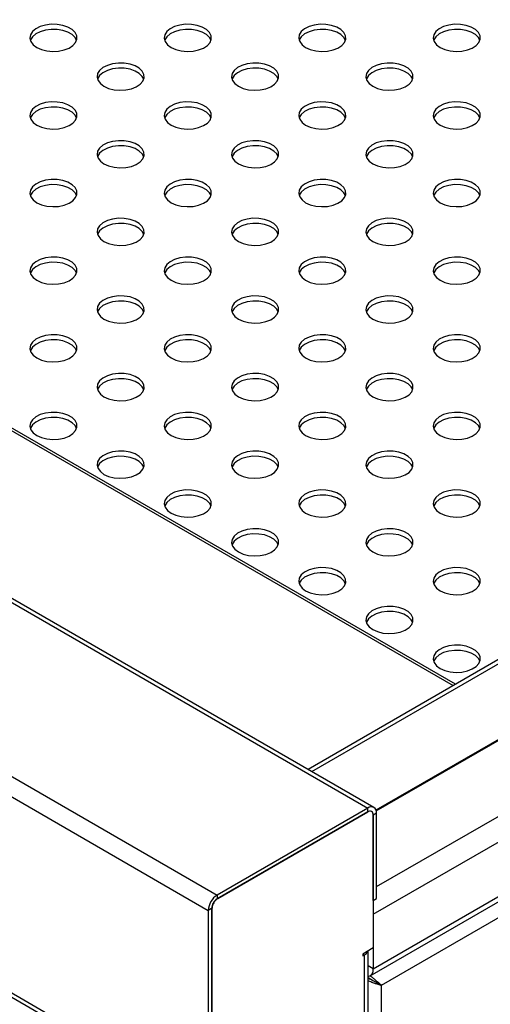
# Model space of a CAD drawing. Units: millimetres. Extents: x 5 to 415, y 5 to 292.
# Drawn here: x 364 to 371, y 199 to 213 of the extents above; entities that cross this region are included whole.
import ezdxf

# ---------------------------------------------------------------- set-up
doc = ezdxf.new("R2010")
doc.units = ezdxf.units.MM

msp = doc.modelspace()

# ---------------------------------------------------------------- linework, layer by layer
at = {"color": 7, "linetype": 'Continuous', "lineweight": 25}
for p, q in [((295.4313, 243.9932), (369.0882, 201.472)), ((369.1771, 201.4808), (295.5202, 244.002)), ((293.3021, 242.7641), (366.959, 200.2428)), ((293.1764, 242.5464), (366.8333, 200.0251)), ((293.1764, 239.7747), (366.8333, 197.2534)), ((293.2132, 239.6933), (366.8702, 197.172)), ((370.3302, 203.2237), (351.1829, 214.2772)), ((383.227, 210.6689), (368.244, 202.0194)), ((369.1208, 199.0985), (381.0293, 205.9732)), ((369.0882, 201.472), (366.959, 200.2428)), ((369.0882, 201.4176), (366.959, 200.1884)), ((366.9669, 200.1929), (369.0882, 201.4176)), ((369.0882, 201.4176), (369.0882, 201.472)), ((369.2139, 201.3994), (369.1668, 201.3722)), ((369.1668, 201.3722), (369.1668, 199.4941)), ((369.1668, 200.1655), (369.1668, 201.3722)), ((369.2139, 200.1927), (369.2139, 201.3994)), ((366.959, 200.2428), (366.959, 200.1884)), ((369.1668, 200.1655), (369.2139, 200.1927)), ((366.8805, 200.0523), (366.8333, 200.0251)), ((366.8333, 200.0251), (366.8333, 197.2534)), ((366.8805, 200.0523), (366.8805, 197.2806)), ((366.8883, 197.299), (366.8883, 200.0569)), ((369.1668, 199.9714), (369.1668, 199.2003)), ((369.1668, 199.4941), (369.0175, 199.408)), ((369.0175, 199.408), (369.0175, 199.3807)), ((369.0175, 199.3807), (369.0411, 199.3943)), ((369.0411, 193.2776), (369.0411, 199.3943)), ((369.0932, 193.2985), (369.0932, 199.4516)), ((369.1146, 199.0526), (369.1249, 199.0586)), ((369.1557, 199.0355), (369.1587, 199.0373)), ((369.2453, 198.9857), (369.2807, 198.9653)), ((369.2807, 198.9653), (369.2807, 167.2608))]:
    msp.add_line(p, q, dxfattribs=at)
at = {"color": 8, "linetype": 'Continuous', "lineweight": 25}
for p, q in [((351.1396, 214.264), (370.297, 203.2046)), ((368.296, 201.9894), (383.1401, 210.5588)), ((369.2057, 201.4463), (381.6206, 208.6133)), ((369.2099, 201.4336), (381.6044, 208.5888)), ((369.2139, 200.3615), (381.0553, 207.1974)), ((369.1668, 199.9714), (381.0293, 206.8195)), ((369.1668, 199.2003), (381.0293, 206.0483)), ((381.0293, 205.7476), (369.2807, 198.9653)), ((366.8883, 200.0569), (366.8808, 200.0612)), ((369.0175, 199.408), (369.0411, 199.3943)), ((369.1668, 199.2003), (369.0932, 199.2428))]:
    msp.add_line(p, q, dxfattribs=at)
at = {"color": 7, "linetype": 'Continuous', "lineweight": 25, "flags": 128}
for points in [[(364.4078, 212.2291), (364.4738, 212.1996), (364.5505, 212.1804), (364.633, 212.1729), (364.7162, 212.1774), (364.7948, 212.1937), (364.8639, 212.2208), (364.9192, 212.257), (364.9571, 212.3), (364.9753, 212.3471), (364.9727, 212.3953), (364.9494, 212.4416), (364.9069, 212.4831), (364.8478, 212.5172), (364.7759, 212.5418), (364.6956, 212.5552), (364.6121, 212.5568), (364.5306, 212.5462), (364.4561, 212.5243), (364.3935, 212.4924), (364.3465, 212.4525), (364.3182, 212.4072), (364.3103, 212.3591), (364.3234, 212.3115), (364.3566, 212.2672), (364.4078, 212.2291)], [(364.9708, 212.3289), (364.9494, 212.369), (364.9069, 212.4105), (364.8478, 212.4447), (364.7759, 212.4692), (364.6956, 212.4827), (364.6121, 212.4842), (364.5306, 212.4737), (364.4561, 212.4518), (364.3935, 212.4199), (364.3465, 212.38), (364.3182, 212.3346), (364.3161, 212.3289)], [(366.3091, 212.2291), (366.3751, 212.1996), (366.4518, 212.1804), (366.5344, 212.1729), (366.6175, 212.1774), (366.6962, 212.1937), (366.7653, 212.2208), (366.8205, 212.257), (366.8584, 212.3), (366.8767, 212.3471), (366.8741, 212.3953), (366.8507, 212.4416), (366.8082, 212.4831), (366.7491, 212.5172), (366.6772, 212.5418), (366.597, 212.5552), (366.5135, 212.5568), (366.4319, 212.5462), (366.3575, 212.5243), (366.2948, 212.4924), (366.2478, 212.4525), (366.2195, 212.4072), (366.2117, 212.3591), (366.2247, 212.3115), (366.2579, 212.2672), (366.3091, 212.2291)], [(366.8722, 212.3289), (366.8507, 212.369), (366.8082, 212.4105), (366.7491, 212.4447), (366.6772, 212.4692), (366.597, 212.4827), (366.5135, 212.4842), (366.4319, 212.4737), (366.3575, 212.4518), (366.2948, 212.4199), (366.2478, 212.38), (366.2195, 212.3346), (366.2175, 212.3289)], [(368.2105, 212.2291), (368.2765, 212.1996), (368.3532, 212.1804), (368.4357, 212.1729), (368.5189, 212.1774), (368.5975, 212.1937), (368.6666, 212.2208), (368.7218, 212.257), (368.7598, 212.3), (368.778, 212.3471), (368.7754, 212.3953), (368.7521, 212.4416), (368.7095, 212.4831), (368.6505, 212.5172), (368.5785, 212.5418), (368.4983, 212.5552), (368.4148, 212.5568), (368.3332, 212.5462), (368.2588, 212.5243), (368.1961, 212.4924), (368.1492, 212.4525), (368.1208, 212.4072), (368.113, 212.3591), (368.1261, 212.3115), (368.1592, 212.2672), (368.2105, 212.2291)], [(368.7735, 212.3289), (368.7521, 212.369), (368.7095, 212.4105), (368.6505, 212.4447), (368.5785, 212.4692), (368.4983, 212.4827), (368.4148, 212.4842), (368.3332, 212.4737), (368.2588, 212.4518), (368.1961, 212.4199), (368.1492, 212.38), (368.1208, 212.3346), (368.1188, 212.3289)], [(370.1118, 212.2291), (370.1778, 212.1996), (370.2545, 212.1804), (370.337, 212.1729), (370.4202, 212.1774), (370.4988, 212.1937), (370.5679, 212.2208), (370.6232, 212.257), (370.6611, 212.3), (370.6793, 212.3471), (370.6767, 212.3953), (370.6534, 212.4416), (370.6109, 212.4831), (370.5518, 212.5172), (370.4799, 212.5418), (370.3996, 212.5552), (370.3161, 212.5568), (370.2346, 212.5462), (370.1601, 212.5243), (370.0974, 212.4924), (370.0505, 212.4525), (370.0222, 212.4072), (370.0143, 212.3591), (370.0274, 212.3115), (370.0606, 212.2672), (370.1118, 212.2291)], [(370.6748, 212.3289), (370.6534, 212.369), (370.6109, 212.4105), (370.5518, 212.4447), (370.4799, 212.4692), (370.3996, 212.4827), (370.3161, 212.4842), (370.2346, 212.4737), (370.1601, 212.4518), (370.0974, 212.4199), (370.0505, 212.38), (370.0222, 212.3346), (370.0201, 212.3289)], [(365.3585, 211.6803), (365.4245, 211.6507), (365.5012, 211.6316), (365.5837, 211.624), (365.6669, 211.6286), (365.7455, 211.6449), (365.8146, 211.672), (365.8698, 211.7082), (365.9078, 211.7512), (365.926, 211.7983), (365.9234, 211.8465), (365.9001, 211.8928), (365.8575, 211.9343), (365.7985, 211.9684), (365.7265, 211.993), (365.6463, 212.0064), (365.5628, 212.008), (365.4812, 211.9974), (365.4068, 211.9755), (365.3441, 211.9436), (365.2972, 211.9037), (365.2689, 211.8584), (365.261, 211.8103), (365.2741, 211.7627), (365.3072, 211.7184), (365.3585, 211.6803)], [(365.9215, 211.7801), (365.9001, 211.8202), (365.8575, 211.8617), (365.7985, 211.8958), (365.7265, 211.9204), (365.6463, 211.9339), (365.5628, 211.9354), (365.4812, 211.9248), (365.4068, 211.9029), (365.3441, 211.8711), (365.2972, 211.8312), (365.2689, 211.7858), (365.2668, 211.7801)], [(367.2598, 211.6803), (367.3258, 211.6507), (367.4025, 211.6316), (367.485, 211.624), (367.5682, 211.6286), (367.6468, 211.6449), (367.7159, 211.672), (367.7712, 211.7082), (367.8091, 211.7512), (367.8273, 211.7983), (367.8247, 211.8465), (367.8014, 211.8928), (367.7589, 211.9343), (367.6998, 211.9684), (367.6279, 211.993), (367.5476, 212.0064), (367.4641, 212.008), (367.3826, 211.9974), (367.3081, 211.9755), (367.2455, 211.9436), (367.1985, 211.9037), (367.1702, 211.8584), (367.1623, 211.8103), (367.1754, 211.7627), (367.2086, 211.7184), (367.2598, 211.6803)], [(367.8228, 211.7801), (367.8014, 211.8202), (367.7589, 211.8617), (367.6998, 211.8958), (367.6279, 211.9204), (367.5476, 211.9339), (367.4641, 211.9354), (367.3826, 211.9248), (367.3081, 211.9029), (367.2455, 211.8711), (367.1985, 211.8312), (367.1702, 211.7858), (367.1681, 211.7801)], [(369.1611, 211.6803), (369.2271, 211.6507), (369.3038, 211.6316), (369.3863, 211.624), (369.4695, 211.6286), (369.5481, 211.6449), (369.6173, 211.672), (369.6725, 211.7082), (369.7104, 211.7512), (369.7287, 211.7983), (369.726, 211.8465), (369.7027, 211.8928), (369.6602, 211.9343), (369.6011, 211.9684), (369.5292, 211.993), (369.449, 212.0064), (369.3654, 212.008), (369.2839, 211.9974), (369.2095, 211.9755), (369.1468, 211.9436), (369.0998, 211.9037), (369.0715, 211.8584), (369.0637, 211.8103), (369.0767, 211.7627), (369.1099, 211.7184), (369.1611, 211.6803)], [(369.7242, 211.7801), (369.7027, 211.8202), (369.6602, 211.8617), (369.6011, 211.8958), (369.5292, 211.9204), (369.449, 211.9339), (369.3654, 211.9354), (369.2839, 211.9248), (369.2095, 211.9029), (369.1468, 211.8711), (369.0998, 211.8312), (369.0715, 211.7858), (369.0695, 211.7801)], [(364.4078, 211.1315), (364.4738, 211.1019), (364.5505, 211.0828), (364.633, 211.0752), (364.7162, 211.0798), (364.7948, 211.0961), (364.8639, 211.1232), (364.9192, 211.1594), (364.9571, 211.2024), (364.9753, 211.2495), (364.9727, 211.2977), (364.9494, 211.344), (364.9069, 211.3855), (364.8478, 211.4196), (364.7759, 211.4442), (364.6956, 211.4576), (364.6121, 211.4591), (364.5306, 211.4486), (364.4561, 211.4267), (364.3935, 211.3948), (364.3465, 211.3549), (364.3182, 211.3095), (364.3103, 211.2615), (364.3234, 211.2139), (364.3566, 211.1696), (364.4078, 211.1315)], [(364.9708, 211.2313), (364.9494, 211.2714), (364.9069, 211.3129), (364.8478, 211.347), (364.7759, 211.3716), (364.6956, 211.385), (364.6121, 211.3866), (364.5306, 211.376), (364.4561, 211.3541), (364.3935, 211.3222), (364.3465, 211.2823), (364.3182, 211.237), (364.3161, 211.2313)], [(366.3091, 211.1315), (366.3751, 211.1019), (366.4518, 211.0828), (366.5344, 211.0752), (366.6175, 211.0798), (366.6962, 211.0961), (366.7653, 211.1232), (366.8205, 211.1594), (366.8584, 211.2024), (366.8767, 211.2495), (366.8741, 211.2977), (366.8507, 211.344), (366.8082, 211.3855), (366.7491, 211.4196), (366.6772, 211.4442), (366.597, 211.4576), (366.5135, 211.4591), (366.4319, 211.4486), (366.3575, 211.4267), (366.2948, 211.3948), (366.2478, 211.3549), (366.2195, 211.3095), (366.2117, 211.2615), (366.2247, 211.2139), (366.2579, 211.1696), (366.3091, 211.1315)], [(366.8722, 211.2313), (366.8507, 211.2714), (366.8082, 211.3129), (366.7491, 211.347), (366.6772, 211.3716), (366.597, 211.385), (366.5135, 211.3866), (366.4319, 211.376), (366.3575, 211.3541), (366.2948, 211.3222), (366.2478, 211.2823), (366.2195, 211.237), (366.2175, 211.2313)], [(368.2105, 211.1315), (368.2765, 211.1019), (368.3532, 211.0828), (368.4357, 211.0752), (368.5189, 211.0798), (368.5975, 211.0961), (368.6666, 211.1232), (368.7218, 211.1594), (368.7598, 211.2024), (368.778, 211.2495), (368.7754, 211.2977), (368.7521, 211.344), (368.7095, 211.3855), (368.6505, 211.4196), (368.5785, 211.4442), (368.4983, 211.4576), (368.4148, 211.4591), (368.3332, 211.4486), (368.2588, 211.4267), (368.1961, 211.3948), (368.1492, 211.3549), (368.1208, 211.3095), (368.113, 211.2615), (368.1261, 211.2139), (368.1592, 211.1696), (368.2105, 211.1315)], [(368.7735, 211.2313), (368.7521, 211.2714), (368.7095, 211.3129), (368.6505, 211.347), (368.5785, 211.3716), (368.4983, 211.385), (368.4148, 211.3866), (368.3332, 211.376), (368.2588, 211.3541), (368.1961, 211.3222), (368.1492, 211.2823), (368.1208, 211.237), (368.1188, 211.2313)], [(370.1118, 211.1315), (370.1778, 211.1019), (370.2545, 211.0828), (370.337, 211.0752), (370.4202, 211.0798), (370.4988, 211.0961), (370.5679, 211.1232), (370.6232, 211.1594), (370.6611, 211.2024), (370.6793, 211.2495), (370.6767, 211.2977), (370.6534, 211.344), (370.6109, 211.3855), (370.5518, 211.4196), (370.4799, 211.4442), (370.3996, 211.4576), (370.3161, 211.4591), (370.2346, 211.4486), (370.1601, 211.4267), (370.0974, 211.3948), (370.0505, 211.3549), (370.0222, 211.3095), (370.0143, 211.2615), (370.0274, 211.2139), (370.0606, 211.1696), (370.1118, 211.1315)], [(370.6748, 211.2313), (370.6534, 211.2714), (370.6109, 211.3129), (370.5518, 211.347), (370.4799, 211.3716), (370.3996, 211.385), (370.3161, 211.3866), (370.2346, 211.376), (370.1601, 211.3541), (370.0974, 211.3222), (370.0505, 211.2823), (370.0222, 211.237), (370.0201, 211.2313)], [(365.3585, 210.5827), (365.4245, 210.5531), (365.5012, 210.534), (365.5837, 210.5264), (365.6669, 210.531), (365.7455, 210.5473), (365.8146, 210.5744), (365.8698, 210.6106), (365.9078, 210.6536), (365.926, 210.7007), (365.9234, 210.7489), (365.9001, 210.7952), (365.8575, 210.8367), (365.7985, 210.8708), (365.7265, 210.8954), (365.6463, 210.9088), (365.5628, 210.9103), (365.4812, 210.8998), (365.4068, 210.8779), (365.3441, 210.846), (365.2972, 210.8061), (365.2689, 210.7607), (365.261, 210.7127), (365.2741, 210.6651), (365.3072, 210.6208), (365.3585, 210.5827)], [(365.9215, 210.6825), (365.9001, 210.7226), (365.8575, 210.7641), (365.7985, 210.7982), (365.7265, 210.8228), (365.6463, 210.8362), (365.5628, 210.8378), (365.4812, 210.8272), (365.4068, 210.8053), (365.3441, 210.7734), (365.2972, 210.7335), (365.2689, 210.6882), (365.2668, 210.6825)], [(367.2598, 210.5827), (367.3258, 210.5531), (367.4025, 210.534), (367.485, 210.5264), (367.5682, 210.531), (367.6468, 210.5473), (367.7159, 210.5744), (367.7712, 210.6106), (367.8091, 210.6536), (367.8273, 210.7007), (367.8247, 210.7489), (367.8014, 210.7952), (367.7589, 210.8367), (367.6998, 210.8708), (367.6279, 210.8954), (367.5476, 210.9088), (367.4641, 210.9103), (367.3826, 210.8998), (367.3081, 210.8779), (367.2455, 210.846), (367.1985, 210.8061), (367.1702, 210.7607), (367.1623, 210.7127), (367.1754, 210.6651), (367.2086, 210.6208), (367.2598, 210.5827)], [(367.8228, 210.6825), (367.8014, 210.7226), (367.7589, 210.7641), (367.6998, 210.7982), (367.6279, 210.8228), (367.5476, 210.8362), (367.4641, 210.8378), (367.3826, 210.8272), (367.3081, 210.8053), (367.2455, 210.7734), (367.1985, 210.7335), (367.1702, 210.6882), (367.1681, 210.6825)], [(369.1611, 210.5827), (369.2271, 210.5531), (369.3038, 210.534), (369.3863, 210.5264), (369.4695, 210.531), (369.5481, 210.5473), (369.6173, 210.5744), (369.6725, 210.6106), (369.7104, 210.6536), (369.7287, 210.7007), (369.726, 210.7489), (369.7027, 210.7952), (369.6602, 210.8367), (369.6011, 210.8708), (369.5292, 210.8954), (369.449, 210.9088), (369.3654, 210.9103), (369.2839, 210.8998), (369.2095, 210.8779), (369.1468, 210.846), (369.0998, 210.8061), (369.0715, 210.7607), (369.0637, 210.7127), (369.0767, 210.6651), (369.1099, 210.6208), (369.1611, 210.5827)], [(369.7242, 210.6825), (369.7027, 210.7226), (369.6602, 210.7641), (369.6011, 210.7982), (369.5292, 210.8228), (369.449, 210.8362), (369.3654, 210.8378), (369.2839, 210.8272), (369.2095, 210.8053), (369.1468, 210.7734), (369.0998, 210.7335), (369.0715, 210.6882), (369.0695, 210.6825)], [(364.4078, 210.0339), (364.4738, 210.0043), (364.5505, 209.9852), (364.633, 209.9776), (364.7162, 209.9822), (364.7948, 209.9985), (364.8639, 210.0256), (364.9192, 210.0618), (364.9571, 210.1048), (364.9753, 210.1518), (364.9727, 210.2001), (364.9494, 210.2464), (364.9069, 210.2879), (364.8478, 210.322), (364.7759, 210.3466), (364.6956, 210.36), (364.6121, 210.3615), (364.5306, 210.351), (364.4561, 210.3291), (364.3935, 210.2972), (364.3465, 210.2573), (364.3182, 210.2119), (364.3103, 210.1639), (364.3234, 210.1163), (364.3566, 210.072), (364.4078, 210.0339)], [(364.9708, 210.1337), (364.9494, 210.1738), (364.9069, 210.2153), (364.8478, 210.2494), (364.7759, 210.274), (364.6956, 210.2874), (364.6121, 210.2889), (364.5306, 210.2784), (364.4561, 210.2565), (364.3935, 210.2246), (364.3465, 210.1847), (364.3182, 210.1393), (364.3161, 210.1337)], [(366.3091, 210.0339), (366.3751, 210.0043), (366.4518, 209.9852), (366.5344, 209.9776), (366.6175, 209.9822), (366.6962, 209.9985), (366.7653, 210.0256), (366.8205, 210.0618), (366.8584, 210.1048), (366.8767, 210.1518), (366.8741, 210.2001), (366.8507, 210.2464), (366.8082, 210.2879), (366.7491, 210.322), (366.6772, 210.3466), (366.597, 210.36), (366.5135, 210.3615), (366.4319, 210.351), (366.3575, 210.3291), (366.2948, 210.2972), (366.2478, 210.2573), (366.2195, 210.2119), (366.2117, 210.1639), (366.2247, 210.1163), (366.2579, 210.072), (366.3091, 210.0339)], [(366.8722, 210.1337), (366.8507, 210.1738), (366.8082, 210.2153), (366.7491, 210.2494), (366.6772, 210.274), (366.597, 210.2874), (366.5135, 210.2889), (366.4319, 210.2784), (366.3575, 210.2565), (366.2948, 210.2246), (366.2478, 210.1847), (366.2195, 210.1393), (366.2175, 210.1337)], [(368.2105, 210.0339), (368.2765, 210.0043), (368.3532, 209.9852), (368.4357, 209.9776), (368.5189, 209.9822), (368.5975, 209.9985), (368.6666, 210.0256), (368.7218, 210.0618), (368.7598, 210.1048), (368.778, 210.1518), (368.7754, 210.2001), (368.7521, 210.2464), (368.7095, 210.2879), (368.6505, 210.322), (368.5785, 210.3466), (368.4983, 210.36), (368.4148, 210.3615), (368.3332, 210.351), (368.2588, 210.3291), (368.1961, 210.2972), (368.1492, 210.2573), (368.1208, 210.2119), (368.113, 210.1639), (368.1261, 210.1163), (368.1592, 210.072), (368.2105, 210.0339)], [(368.7735, 210.1337), (368.7521, 210.1738), (368.7095, 210.2153), (368.6505, 210.2494), (368.5785, 210.274), (368.4983, 210.2874), (368.4148, 210.2889), (368.3332, 210.2784), (368.2588, 210.2565), (368.1961, 210.2246), (368.1492, 210.1847), (368.1208, 210.1393), (368.1188, 210.1337)], [(370.1118, 210.0339), (370.1778, 210.0043), (370.2545, 209.9852), (370.337, 209.9776), (370.4202, 209.9822), (370.4988, 209.9985), (370.5679, 210.0256), (370.6232, 210.0618), (370.6611, 210.1048), (370.6793, 210.1518), (370.6767, 210.2001), (370.6534, 210.2464), (370.6109, 210.2879), (370.5518, 210.322), (370.4799, 210.3466), (370.3996, 210.36), (370.3161, 210.3615), (370.2346, 210.351), (370.1601, 210.3291), (370.0974, 210.2972), (370.0505, 210.2573), (370.0222, 210.2119), (370.0143, 210.1639), (370.0274, 210.1163), (370.0606, 210.072), (370.1118, 210.0339)], [(370.6748, 210.1337), (370.6534, 210.1738), (370.6109, 210.2153), (370.5518, 210.2494), (370.4799, 210.274), (370.3996, 210.2874), (370.3161, 210.2889), (370.2346, 210.2784), (370.1601, 210.2565), (370.0974, 210.2246), (370.0505, 210.1847), (370.0222, 210.1393), (370.0201, 210.1337)], [(365.3585, 209.4851), (365.4245, 209.4555), (365.5012, 209.4364), (365.5837, 209.4288), (365.6669, 209.4334), (365.7455, 209.4497), (365.8146, 209.4768), (365.8698, 209.513), (365.9078, 209.556), (365.926, 209.603), (365.9234, 209.6512), (365.9001, 209.6976), (365.8575, 209.7391), (365.7985, 209.7732), (365.7265, 209.7977), (365.6463, 209.8112), (365.5628, 209.8127), (365.4812, 209.8022), (365.4068, 209.7803), (365.3441, 209.7484), (365.2972, 209.7085), (365.2689, 209.6631), (365.261, 209.6151), (365.2741, 209.5675), (365.3072, 209.5232), (365.3585, 209.4851)], [(365.9215, 209.5849), (365.9001, 209.625), (365.8575, 209.6665), (365.7985, 209.7006), (365.7265, 209.7252), (365.6463, 209.7386), (365.5628, 209.7401), (365.4812, 209.7296), (365.4068, 209.7077), (365.3441, 209.6758), (365.2972, 209.6359), (365.2689, 209.5905), (365.2668, 209.5849)], [(367.2598, 209.4851), (367.3258, 209.4555), (367.4025, 209.4364), (367.485, 209.4288), (367.5682, 209.4334), (367.6468, 209.4497), (367.7159, 209.4768), (367.7712, 209.513), (367.8091, 209.556), (367.8273, 209.603), (367.8247, 209.6512), (367.8014, 209.6976), (367.7589, 209.7391), (367.6998, 209.7732), (367.6279, 209.7977), (367.5476, 209.8112), (367.4641, 209.8127), (367.3826, 209.8022), (367.3081, 209.7803), (367.2455, 209.7484), (367.1985, 209.7085), (367.1702, 209.6631), (367.1623, 209.6151), (367.1754, 209.5675), (367.2086, 209.5232), (367.2598, 209.4851)], [(367.8228, 209.5849), (367.8014, 209.625), (367.7589, 209.6665), (367.6998, 209.7006), (367.6279, 209.7252), (367.5476, 209.7386), (367.4641, 209.7401), (367.3826, 209.7296), (367.3081, 209.7077), (367.2455, 209.6758), (367.1985, 209.6359), (367.1702, 209.5905), (367.1681, 209.5849)], [(369.1611, 209.4851), (369.2271, 209.4555), (369.3038, 209.4364), (369.3863, 209.4288), (369.4695, 209.4334), (369.5481, 209.4497), (369.6173, 209.4768), (369.6725, 209.513), (369.7104, 209.556), (369.7287, 209.603), (369.726, 209.6512), (369.7027, 209.6976), (369.6602, 209.7391), (369.6011, 209.7732), (369.5292, 209.7977), (369.449, 209.8112), (369.3654, 209.8127), (369.2839, 209.8022), (369.2095, 209.7803), (369.1468, 209.7484), (369.0998, 209.7085), (369.0715, 209.6631), (369.0637, 209.6151), (369.0767, 209.5675), (369.1099, 209.5232), (369.1611, 209.4851)], [(369.7242, 209.5849), (369.7027, 209.625), (369.6602, 209.6665), (369.6011, 209.7006), (369.5292, 209.7252), (369.449, 209.7386), (369.3654, 209.7401), (369.2839, 209.7296), (369.2095, 209.7077), (369.1468, 209.6758), (369.0998, 209.6359), (369.0715, 209.5905), (369.0695, 209.5849)], [(364.4078, 208.9363), (364.4738, 208.9067), (364.5505, 208.8876), (364.633, 208.88), (364.7162, 208.8845), (364.7948, 208.9009), (364.8639, 208.928), (364.9192, 208.9642), (364.9571, 209.0072), (364.9753, 209.0542), (364.9727, 209.1024), (364.9494, 209.1488), (364.9069, 209.1903), (364.8478, 209.2244), (364.7759, 209.2489), (364.6956, 209.2624), (364.6121, 209.2639), (364.5306, 209.2534), (364.4561, 209.2315), (364.3935, 209.1996), (364.3465, 209.1597), (364.3182, 209.1143), (364.3103, 209.0663), (364.3234, 209.0187), (364.3566, 208.9744), (364.4078, 208.9363)], [(364.9708, 209.036), (364.9494, 209.0762), (364.9069, 209.1177), (364.8478, 209.1518), (364.7759, 209.1764), (364.6956, 209.1898), (364.6121, 209.1913), (364.5306, 209.1808), (364.4561, 209.1589), (364.3935, 209.127), (364.3465, 209.0871), (364.3182, 209.0417), (364.3161, 209.036)], [(366.3091, 208.9363), (366.3751, 208.9067), (366.4518, 208.8876), (366.5344, 208.88), (366.6175, 208.8845), (366.6962, 208.9009), (366.7653, 208.928), (366.8205, 208.9642), (366.8584, 209.0072), (366.8767, 209.0542), (366.8741, 209.1024), (366.8507, 209.1488), (366.8082, 209.1903), (366.7491, 209.2244), (366.6772, 209.2489), (366.597, 209.2624), (366.5135, 209.2639), (366.4319, 209.2534), (366.3575, 209.2315), (366.2948, 209.1996), (366.2478, 209.1597), (366.2195, 209.1143), (366.2117, 209.0663), (366.2247, 209.0187), (366.2579, 208.9744), (366.3091, 208.9363)], [(366.8722, 209.036), (366.8507, 209.0762), (366.8082, 209.1177), (366.7491, 209.1518), (366.6772, 209.1764), (366.597, 209.1898), (366.5135, 209.1913), (366.4319, 209.1808), (366.3575, 209.1589), (366.2948, 209.127), (366.2478, 209.0871), (366.2195, 209.0417), (366.2175, 209.036)], [(368.2105, 208.9363), (368.2765, 208.9067), (368.3532, 208.8876), (368.4357, 208.88), (368.5189, 208.8845), (368.5975, 208.9009), (368.6666, 208.928), (368.7218, 208.9642), (368.7598, 209.0072), (368.778, 209.0542), (368.7754, 209.1024), (368.7521, 209.1488), (368.7095, 209.1903), (368.6505, 209.2244), (368.5785, 209.2489), (368.4983, 209.2624), (368.4148, 209.2639), (368.3332, 209.2534), (368.2588, 209.2315), (368.1961, 209.1996), (368.1492, 209.1597), (368.1208, 209.1143), (368.113, 209.0663), (368.1261, 209.0187), (368.1592, 208.9744), (368.2105, 208.9363)], [(368.7735, 209.036), (368.7521, 209.0762), (368.7095, 209.1177), (368.6505, 209.1518), (368.5785, 209.1764), (368.4983, 209.1898), (368.4148, 209.1913), (368.3332, 209.1808), (368.2588, 209.1589), (368.1961, 209.127), (368.1492, 209.0871), (368.1208, 209.0417), (368.1188, 209.036)], [(370.1118, 208.9363), (370.1778, 208.9067), (370.2545, 208.8876), (370.337, 208.88), (370.4202, 208.8845), (370.4988, 208.9009), (370.5679, 208.928), (370.6232, 208.9642), (370.6611, 209.0072), (370.6793, 209.0542), (370.6767, 209.1024), (370.6534, 209.1488), (370.6109, 209.1903), (370.5518, 209.2244), (370.4799, 209.2489), (370.3996, 209.2624), (370.3161, 209.2639), (370.2346, 209.2534), (370.1601, 209.2315), (370.0974, 209.1996), (370.0505, 209.1597), (370.0222, 209.1143), (370.0143, 209.0663), (370.0274, 209.0187), (370.0606, 208.9744), (370.1118, 208.9363)], [(370.6748, 209.036), (370.6534, 209.0762), (370.6109, 209.1177), (370.5518, 209.1518), (370.4799, 209.1764), (370.3996, 209.1898), (370.3161, 209.1913), (370.2346, 209.1808), (370.1601, 209.1589), (370.0974, 209.127), (370.0505, 209.0871), (370.0222, 209.0417), (370.0201, 209.036)], [(365.3585, 208.3875), (365.4245, 208.3579), (365.5012, 208.3387), (365.5837, 208.3312), (365.6669, 208.3357), (365.7455, 208.3521), (365.8146, 208.3792), (365.8698, 208.4154), (365.9078, 208.4583), (365.926, 208.5054), (365.9234, 208.5536), (365.9001, 208.6), (365.8575, 208.6415), (365.7985, 208.6756), (365.7265, 208.7001), (365.6463, 208.7136), (365.5628, 208.7151), (365.4812, 208.7046), (365.4068, 208.6827), (365.3441, 208.6508), (365.2972, 208.6109), (365.2689, 208.5655), (365.261, 208.5175), (365.2741, 208.4698), (365.3072, 208.4256), (365.3585, 208.3875)], [(365.9215, 208.4872), (365.9001, 208.5274), (365.8575, 208.5689), (365.7985, 208.603), (365.7265, 208.6276), (365.6463, 208.641), (365.5628, 208.6425), (365.4812, 208.632), (365.4068, 208.6101), (365.3441, 208.5782), (365.2972, 208.5383), (365.2689, 208.4929), (365.2668, 208.4872)], [(367.2598, 208.3875), (367.3258, 208.3579), (367.4025, 208.3387), (367.485, 208.3312), (367.5682, 208.3357), (367.6468, 208.3521), (367.7159, 208.3792), (367.7712, 208.4154), (367.8091, 208.4583), (367.8273, 208.5054), (367.8247, 208.5536), (367.8014, 208.6), (367.7589, 208.6415), (367.6998, 208.6756), (367.6279, 208.7001), (367.5476, 208.7136), (367.4641, 208.7151), (367.3826, 208.7046), (367.3081, 208.6827), (367.2455, 208.6508), (367.1985, 208.6109), (367.1702, 208.5655), (367.1623, 208.5175), (367.1754, 208.4698), (367.2086, 208.4256), (367.2598, 208.3875)], [(367.8228, 208.4872), (367.8014, 208.5274), (367.7589, 208.5689), (367.6998, 208.603), (367.6279, 208.6276), (367.5476, 208.641), (367.4641, 208.6425), (367.3826, 208.632), (367.3081, 208.6101), (367.2455, 208.5782), (367.1985, 208.5383), (367.1702, 208.4929), (367.1681, 208.4872)], [(369.1611, 208.3875), (369.2271, 208.3579), (369.3038, 208.3387), (369.3863, 208.3312), (369.4695, 208.3357), (369.5481, 208.3521), (369.6173, 208.3792), (369.6725, 208.4154), (369.7104, 208.4583), (369.7287, 208.5054), (369.726, 208.5536), (369.7027, 208.6), (369.6602, 208.6415), (369.6011, 208.6756), (369.5292, 208.7001), (369.449, 208.7136), (369.3654, 208.7151), (369.2839, 208.7046), (369.2095, 208.6827), (369.1468, 208.6508), (369.0998, 208.6109), (369.0715, 208.5655), (369.0637, 208.5175), (369.0767, 208.4698), (369.1099, 208.4256), (369.1611, 208.3875)], [(369.7242, 208.4872), (369.7027, 208.5274), (369.6602, 208.5689), (369.6011, 208.603), (369.5292, 208.6276), (369.449, 208.641), (369.3654, 208.6425), (369.2839, 208.632), (369.2095, 208.6101), (369.1468, 208.5782), (369.0998, 208.5383), (369.0715, 208.4929), (369.0695, 208.4872)], [(364.4078, 207.8387), (364.4738, 207.8091), (364.5505, 207.7899), (364.633, 207.7824), (364.7162, 207.7869), (364.7948, 207.8033), (364.8639, 207.8304), (364.9192, 207.8666), (364.9571, 207.9095), (364.9753, 207.9566), (364.9727, 208.0048), (364.9494, 208.0511), (364.9069, 208.0927), (364.8478, 208.1268), (364.7759, 208.1513), (364.6956, 208.1648), (364.6121, 208.1663), (364.5306, 208.1558), (364.4561, 208.1339), (364.3935, 208.102), (364.3465, 208.0621), (364.3182, 208.0167), (364.3103, 207.9687), (364.3234, 207.921), (364.3566, 207.8768), (364.4078, 207.8387)], [(366.3091, 207.8387), (366.3751, 207.8091), (366.4518, 207.7899), (366.5344, 207.7824), (366.6175, 207.7869), (366.6962, 207.8033), (366.7653, 207.8304), (366.8205, 207.8666), (366.8584, 207.9095), (366.8767, 207.9566), (366.8741, 208.0048), (366.8507, 208.0511), (366.8082, 208.0927), (366.7491, 208.1268), (366.6772, 208.1513), (366.597, 208.1648), (366.5135, 208.1663), (366.4319, 208.1558), (366.3575, 208.1339), (366.2948, 208.102), (366.2478, 208.0621), (366.2195, 208.0167), (366.2117, 207.9687), (366.2247, 207.921), (366.2579, 207.8768), (366.3091, 207.8387)], [(368.2105, 207.8387), (368.2765, 207.8091), (368.3532, 207.7899), (368.4357, 207.7824), (368.5189, 207.7869), (368.5975, 207.8033), (368.6666, 207.8304), (368.7218, 207.8666), (368.7598, 207.9095), (368.778, 207.9566), (368.7754, 208.0048), (368.7521, 208.0511), (368.7095, 208.0927), (368.6505, 208.1268), (368.5785, 208.1513), (368.4983, 208.1648), (368.4148, 208.1663), (368.3332, 208.1558), (368.2588, 208.1339), (368.1961, 208.102), (368.1492, 208.0621), (368.1208, 208.0167), (368.113, 207.9687), (368.1261, 207.921), (368.1592, 207.8768), (368.2105, 207.8387)], [(370.1118, 207.8387), (370.1778, 207.8091), (370.2545, 207.7899), (370.337, 207.7824), (370.4202, 207.7869), (370.4988, 207.8033), (370.5679, 207.8304), (370.6232, 207.8666), (370.6611, 207.9095), (370.6793, 207.9566), (370.6767, 208.0048), (370.6534, 208.0511), (370.6109, 208.0927), (370.5518, 208.1268), (370.4799, 208.1513), (370.3996, 208.1648), (370.3161, 208.1663), (370.2346, 208.1558), (370.1601, 208.1339), (370.0974, 208.102), (370.0505, 208.0621), (370.0222, 208.0167), (370.0143, 207.9687), (370.0274, 207.921), (370.0606, 207.8768), (370.1118, 207.8387)], [(364.9708, 207.9384), (364.9494, 207.9786), (364.9069, 208.0201), (364.8478, 208.0542), (364.7759, 208.0787), (364.6956, 208.0922), (364.6121, 208.0937), (364.5306, 208.0832), (364.4561, 208.0613), (364.3935, 208.0294), (364.3465, 207.9895), (364.3182, 207.9441), (364.3161, 207.9384)], [(366.8722, 207.9384), (366.8507, 207.9786), (366.8082, 208.0201), (366.7491, 208.0542), (366.6772, 208.0787), (366.597, 208.0922), (366.5135, 208.0937), (366.4319, 208.0832), (366.3575, 208.0613), (366.2948, 208.0294), (366.2478, 207.9895), (366.2195, 207.9441), (366.2175, 207.9384)], [(368.7735, 207.9384), (368.7521, 207.9786), (368.7095, 208.0201), (368.6505, 208.0542), (368.5785, 208.0787), (368.4983, 208.0922), (368.4148, 208.0937), (368.3332, 208.0832), (368.2588, 208.0613), (368.1961, 208.0294), (368.1492, 207.9895), (368.1208, 207.9441), (368.1188, 207.9384)], [(370.6748, 207.9384), (370.6534, 207.9786), (370.6109, 208.0201), (370.5518, 208.0542), (370.4799, 208.0787), (370.3996, 208.0922), (370.3161, 208.0937), (370.2346, 208.0832), (370.1601, 208.0613), (370.0974, 208.0294), (370.0505, 207.9895), (370.0222, 207.9441), (370.0201, 207.9384)], [(365.3585, 207.2898), (365.4245, 207.2603), (365.5012, 207.2411), (365.5837, 207.2336), (365.6669, 207.2381), (365.7455, 207.2545), (365.8146, 207.2816), (365.8698, 207.3178), (365.9078, 207.3607), (365.926, 207.4078), (365.9234, 207.456), (365.9001, 207.5023), (365.8575, 207.5439), (365.7985, 207.578), (365.7265, 207.6025), (365.6463, 207.616), (365.5628, 207.6175), (365.4812, 207.607), (365.4068, 207.5851), (365.3441, 207.5532), (365.2972, 207.5133), (365.2689, 207.4679), (365.261, 207.4199), (365.2741, 207.3722), (365.3072, 207.328), (365.3585, 207.2898)], [(367.2598, 207.2898), (367.3258, 207.2603), (367.4025, 207.2411), (367.485, 207.2336), (367.5682, 207.2381), (367.6468, 207.2545), (367.7159, 207.2816), (367.7712, 207.3178), (367.8091, 207.3607), (367.8273, 207.4078), (367.8247, 207.456), (367.8014, 207.5023), (367.7589, 207.5439), (367.6998, 207.578), (367.6279, 207.6025), (367.5476, 207.616), (367.4641, 207.6175), (367.3826, 207.607), (367.3081, 207.5851), (367.2455, 207.5532), (367.1985, 207.5133), (367.1702, 207.4679), (367.1623, 207.4199), (367.1754, 207.3722), (367.2086, 207.328), (367.2598, 207.2898)], [(369.1611, 207.2898), (369.2271, 207.2603), (369.3038, 207.2411), (369.3863, 207.2336), (369.4695, 207.2381), (369.5481, 207.2545), (369.6173, 207.2816), (369.6725, 207.3178), (369.7104, 207.3607), (369.7287, 207.4078), (369.726, 207.456), (369.7027, 207.5023), (369.6602, 207.5439), (369.6011, 207.578), (369.5292, 207.6025), (369.449, 207.616), (369.3654, 207.6175), (369.2839, 207.607), (369.2095, 207.5851), (369.1468, 207.5532), (369.0998, 207.5133), (369.0715, 207.4679), (369.0637, 207.4199), (369.0767, 207.3722), (369.1099, 207.328), (369.1611, 207.2898)], [(365.9215, 207.3896), (365.9001, 207.4298), (365.8575, 207.4713), (365.7985, 207.5054), (365.7265, 207.5299), (365.6463, 207.5434), (365.5628, 207.5449), (365.4812, 207.5344), (365.4068, 207.5125), (365.3441, 207.4806), (365.2972, 207.4407), (365.2689, 207.3953), (365.2668, 207.3896)], [(367.8228, 207.3896), (367.8014, 207.4298), (367.7589, 207.4713), (367.6998, 207.5054), (367.6279, 207.5299), (367.5476, 207.5434), (367.4641, 207.5449), (367.3826, 207.5344), (367.3081, 207.5125), (367.2455, 207.4806), (367.1985, 207.4407), (367.1702, 207.3953), (367.1681, 207.3896)], [(369.7242, 207.3896), (369.7027, 207.4298), (369.6602, 207.4713), (369.6011, 207.5054), (369.5292, 207.5299), (369.449, 207.5434), (369.3654, 207.5449), (369.2839, 207.5344), (369.2095, 207.5125), (369.1468, 207.4806), (369.0998, 207.4407), (369.0715, 207.3953), (369.0695, 207.3896)], [(364.4078, 206.741), (364.4738, 206.7115), (364.5505, 206.6923), (364.633, 206.6848), (364.7162, 206.6893), (364.7948, 206.7057), (364.8639, 206.7328), (364.9192, 206.7689), (364.9571, 206.8119), (364.9753, 206.859), (364.9727, 206.9072), (364.9494, 206.9535), (364.9069, 206.995), (364.8478, 207.0292), (364.7759, 207.0537), (364.6956, 207.0672), (364.6121, 207.0687), (364.5306, 207.0582), (364.4561, 207.0363), (364.3935, 207.0044), (364.3465, 206.9645), (364.3182, 206.9191), (364.3103, 206.8711), (364.3234, 206.8234), (364.3566, 206.7792), (364.4078, 206.741)], [(366.3091, 206.741), (366.3751, 206.7115), (366.4518, 206.6923), (366.5344, 206.6848), (366.6175, 206.6893), (366.6962, 206.7057), (366.7653, 206.7328), (366.8205, 206.7689), (366.8584, 206.8119), (366.8767, 206.859), (366.8741, 206.9072), (366.8507, 206.9535), (366.8082, 206.995), (366.7491, 207.0292), (366.6772, 207.0537), (366.597, 207.0672), (366.5135, 207.0687), (366.4319, 207.0582), (366.3575, 207.0363), (366.2948, 207.0044), (366.2478, 206.9645), (366.2195, 206.9191), (366.2117, 206.8711), (366.2247, 206.8234), (366.2579, 206.7792), (366.3091, 206.741)], [(368.2105, 206.741), (368.2765, 206.7115), (368.3532, 206.6923), (368.4357, 206.6848), (368.5189, 206.6893), (368.5975, 206.7057), (368.6666, 206.7328), (368.7218, 206.7689), (368.7598, 206.8119), (368.778, 206.859), (368.7754, 206.9072), (368.7521, 206.9535), (368.7095, 206.995), (368.6505, 207.0292), (368.5785, 207.0537), (368.4983, 207.0672), (368.4148, 207.0687), (368.3332, 207.0582), (368.2588, 207.0363), (368.1961, 207.0044), (368.1492, 206.9645), (368.1208, 206.9191), (368.113, 206.8711), (368.1261, 206.8234), (368.1592, 206.7792), (368.2105, 206.741)], [(370.1118, 206.741), (370.1778, 206.7115), (370.2545, 206.6923), (370.337, 206.6848), (370.4202, 206.6893), (370.4988, 206.7057), (370.5679, 206.7328), (370.6232, 206.7689), (370.6611, 206.8119), (370.6793, 206.859), (370.6767, 206.9072), (370.6534, 206.9535), (370.6109, 206.995), (370.5518, 207.0292), (370.4799, 207.0537), (370.3996, 207.0672), (370.3161, 207.0687), (370.2346, 207.0582), (370.1601, 207.0363), (370.0974, 207.0044), (370.0505, 206.9645), (370.0222, 206.9191), (370.0143, 206.8711), (370.0274, 206.8234), (370.0606, 206.7792), (370.1118, 206.741)], [(364.9708, 206.8408), (364.9494, 206.8809), (364.9069, 206.9225), (364.8478, 206.9566), (364.7759, 206.9811), (364.6956, 206.9946), (364.6121, 206.9961), (364.5306, 206.9856), (364.4561, 206.9637), (364.3935, 206.9318), (364.3465, 206.8919), (364.3182, 206.8465), (364.3161, 206.8408)], [(366.8722, 206.8408), (366.8507, 206.8809), (366.8082, 206.9225), (366.7491, 206.9566), (366.6772, 206.9811), (366.597, 206.9946), (366.5135, 206.9961), (366.4319, 206.9856), (366.3575, 206.9637), (366.2948, 206.9318), (366.2478, 206.8919), (366.2195, 206.8465), (366.2175, 206.8408)], [(368.7735, 206.8408), (368.7521, 206.8809), (368.7095, 206.9225), (368.6505, 206.9566), (368.5785, 206.9811), (368.4983, 206.9946), (368.4148, 206.9961), (368.3332, 206.9856), (368.2588, 206.9637), (368.1961, 206.9318), (368.1492, 206.8919), (368.1208, 206.8465), (368.1188, 206.8408)], [(370.6748, 206.8408), (370.6534, 206.8809), (370.6109, 206.9225), (370.5518, 206.9566), (370.4799, 206.9811), (370.3996, 206.9946), (370.3161, 206.9961), (370.2346, 206.9856), (370.1601, 206.9637), (370.0974, 206.9318), (370.0505, 206.8919), (370.0222, 206.8465), (370.0201, 206.8408)], [(365.3585, 206.1922), (365.4245, 206.1627), (365.5012, 206.1435), (365.5837, 206.136), (365.6669, 206.1405), (365.7455, 206.1568), (365.8146, 206.184), (365.8698, 206.2201), (365.9078, 206.2631), (365.926, 206.3102), (365.9234, 206.3584), (365.9001, 206.4047), (365.8575, 206.4462), (365.7985, 206.4803), (365.7265, 206.5049), (365.6463, 206.5184), (365.5628, 206.5199), (365.4812, 206.5094), (365.4068, 206.4875), (365.3441, 206.4556), (365.2972, 206.4157), (365.2689, 206.3703), (365.261, 206.3223), (365.2741, 206.2746), (365.3072, 206.2303), (365.3585, 206.1922)], [(367.2598, 206.1922), (367.3258, 206.1627), (367.4025, 206.1435), (367.485, 206.136), (367.5682, 206.1405), (367.6468, 206.1568), (367.7159, 206.184), (367.7712, 206.2201), (367.8091, 206.2631), (367.8273, 206.3102), (367.8247, 206.3584), (367.8014, 206.4047), (367.7589, 206.4462), (367.6998, 206.4803), (367.6279, 206.5049), (367.5476, 206.5184), (367.4641, 206.5199), (367.3826, 206.5094), (367.3081, 206.4875), (367.2455, 206.4556), (367.1985, 206.4157), (367.1702, 206.3703), (367.1623, 206.3223), (367.1754, 206.2746), (367.2086, 206.2303), (367.2598, 206.1922)], [(369.1611, 206.1922), (369.2271, 206.1627), (369.3038, 206.1435), (369.3863, 206.136), (369.4695, 206.1405), (369.5481, 206.1568), (369.6173, 206.184), (369.6725, 206.2201), (369.7104, 206.2631), (369.7287, 206.3102), (369.726, 206.3584), (369.7027, 206.4047), (369.6602, 206.4462), (369.6011, 206.4803), (369.5292, 206.5049), (369.449, 206.5184), (369.3654, 206.5199), (369.2839, 206.5094), (369.2095, 206.4875), (369.1468, 206.4556), (369.0998, 206.4157), (369.0715, 206.3703), (369.0637, 206.3223), (369.0767, 206.2746), (369.1099, 206.2303), (369.1611, 206.1922)], [(365.9215, 206.292), (365.9001, 206.3321), (365.8575, 206.3737), (365.7985, 206.4078), (365.7265, 206.4323), (365.6463, 206.4458), (365.5628, 206.4473), (365.4812, 206.4368), (365.4068, 206.4149), (365.3441, 206.383), (365.2972, 206.3431), (365.2689, 206.2977), (365.2668, 206.292)], [(367.8228, 206.292), (367.8014, 206.3321), (367.7589, 206.3737), (367.6998, 206.4078), (367.6279, 206.4323), (367.5476, 206.4458), (367.4641, 206.4473), (367.3826, 206.4368), (367.3081, 206.4149), (367.2455, 206.383), (367.1985, 206.3431), (367.1702, 206.2977), (367.1681, 206.292)], [(369.7242, 206.292), (369.7027, 206.3321), (369.6602, 206.3737), (369.6011, 206.4078), (369.5292, 206.4323), (369.449, 206.4458), (369.3654, 206.4473), (369.2839, 206.4368), (369.2095, 206.4149), (369.1468, 206.383), (369.0998, 206.3431), (369.0715, 206.2977), (369.0695, 206.292)], [(366.3091, 205.6434), (366.3751, 205.6139), (366.4518, 205.5947), (366.5344, 205.5872), (366.6175, 205.5917), (366.6962, 205.608), (366.7653, 205.6351), (366.8205, 205.6713), (366.8584, 205.7143), (366.8767, 205.7614), (366.8741, 205.8096), (366.8507, 205.8559), (366.8082, 205.8974), (366.7491, 205.9315), (366.6772, 205.9561), (366.597, 205.9696), (366.5135, 205.9711), (366.4319, 205.9605), (366.3575, 205.9386), (366.2948, 205.9067), (366.2478, 205.8669), (366.2195, 205.8215), (366.2117, 205.7734), (366.2247, 205.7258), (366.2579, 205.6815), (366.3091, 205.6434)], [(368.2105, 205.6434), (368.2765, 205.6139), (368.3532, 205.5947), (368.4357, 205.5872), (368.5189, 205.5917), (368.5975, 205.608), (368.6666, 205.6351), (368.7218, 205.6713), (368.7598, 205.7143), (368.778, 205.7614), (368.7754, 205.8096), (368.7521, 205.8559), (368.7095, 205.8974), (368.6505, 205.9315), (368.5785, 205.9561), (368.4983, 205.9696), (368.4148, 205.9711), (368.3332, 205.9605), (368.2588, 205.9386), (368.1961, 205.9067), (368.1492, 205.8669), (368.1208, 205.8215), (368.113, 205.7734), (368.1261, 205.7258), (368.1592, 205.6815), (368.2105, 205.6434)], [(370.1118, 205.6434), (370.1778, 205.6139), (370.2545, 205.5947), (370.337, 205.5872), (370.4202, 205.5917), (370.4988, 205.608), (370.5679, 205.6351), (370.6232, 205.6713), (370.6611, 205.7143), (370.6793, 205.7614), (370.6767, 205.8096), (370.6534, 205.8559), (370.6109, 205.8974), (370.5518, 205.9315), (370.4799, 205.9561), (370.3996, 205.9696), (370.3161, 205.9711), (370.2346, 205.9605), (370.1601, 205.9386), (370.0974, 205.9067), (370.0505, 205.8669), (370.0222, 205.8215), (370.0143, 205.7734), (370.0274, 205.7258), (370.0606, 205.6815), (370.1118, 205.6434)], [(366.8722, 205.7432), (366.8507, 205.7833), (366.8082, 205.8249), (366.7491, 205.859), (366.6772, 205.8835), (366.597, 205.897), (366.5135, 205.8985), (366.4319, 205.888), (366.3575, 205.8661), (366.2948, 205.8342), (366.2478, 205.7943), (366.2195, 205.7489), (366.2175, 205.7432)], [(368.7735, 205.7432), (368.7521, 205.7833), (368.7095, 205.8249), (368.6505, 205.859), (368.5785, 205.8835), (368.4983, 205.897), (368.4148, 205.8985), (368.3332, 205.888), (368.2588, 205.8661), (368.1961, 205.8342), (368.1492, 205.7943), (368.1208, 205.7489), (368.1188, 205.7432)], [(370.6748, 205.7432), (370.6534, 205.7833), (370.6109, 205.8249), (370.5518, 205.859), (370.4799, 205.8835), (370.3996, 205.897), (370.3161, 205.8985), (370.2346, 205.888), (370.1601, 205.8661), (370.0974, 205.8342), (370.0505, 205.7943), (370.0222, 205.7489), (370.0201, 205.7432)], [(367.2598, 205.0946), (367.3258, 205.0651), (367.4025, 205.0459), (367.485, 205.0384), (367.5682, 205.0429), (367.6468, 205.0592), (367.7159, 205.0863), (367.7712, 205.1225), (367.8091, 205.1655), (367.8273, 205.2126), (367.8247, 205.2608), (367.8014, 205.3071), (367.7589, 205.3486), (367.6998, 205.3827), (367.6279, 205.4073), (367.5476, 205.4207), (367.4641, 205.4223), (367.3826, 205.4117), (367.3081, 205.3898), (367.2455, 205.3579), (367.1985, 205.318), (367.1702, 205.2727), (367.1623, 205.2246), (367.1754, 205.177), (367.2086, 205.1327), (367.2598, 205.0946)], [(369.1611, 205.0946), (369.2271, 205.0651), (369.3038, 205.0459), (369.3863, 205.0384), (369.4695, 205.0429), (369.5481, 205.0592), (369.6173, 205.0863), (369.6725, 205.1225), (369.7104, 205.1655), (369.7287, 205.2126), (369.726, 205.2608), (369.7027, 205.3071), (369.6602, 205.3486), (369.6011, 205.3827), (369.5292, 205.4073), (369.449, 205.4207), (369.3654, 205.4223), (369.2839, 205.4117), (369.2095, 205.3898), (369.1468, 205.3579), (369.0998, 205.318), (369.0715, 205.2727), (369.0637, 205.2246), (369.0767, 205.177), (369.1099, 205.1327), (369.1611, 205.0946)], [(367.8228, 205.1944), (367.8014, 205.2345), (367.7589, 205.276), (367.6998, 205.3102), (367.6279, 205.3347), (367.5476, 205.3482), (367.4641, 205.3497), (367.3826, 205.3392), (367.3081, 205.3173), (367.2455, 205.2854), (367.1985, 205.2455), (367.1702, 205.2001), (367.1681, 205.1944)], [(369.7242, 205.1944), (369.7027, 205.2345), (369.6602, 205.276), (369.6011, 205.3102), (369.5292, 205.3347), (369.449, 205.3482), (369.3654, 205.3497), (369.2839, 205.3392), (369.2095, 205.3173), (369.1468, 205.2854), (369.0998, 205.2455), (369.0715, 205.2001), (369.0695, 205.1944)], [(368.2105, 204.5458), (368.2765, 204.5162), (368.3532, 204.4971), (368.4357, 204.4895), (368.5189, 204.4941), (368.5975, 204.5104), (368.6666, 204.5375), (368.7218, 204.5737), (368.7598, 204.6167), (368.778, 204.6638), (368.7754, 204.712), (368.7521, 204.7583), (368.7095, 204.7998), (368.6505, 204.8339), (368.5785, 204.8585), (368.4983, 204.8719), (368.4148, 204.8735), (368.3332, 204.8629), (368.2588, 204.841), (368.1961, 204.8091), (368.1492, 204.7692), (368.1208, 204.7239), (368.113, 204.6758), (368.1261, 204.6282), (368.1592, 204.5839), (368.2105, 204.5458)], [(370.1118, 204.5458), (370.1778, 204.5162), (370.2545, 204.4971), (370.337, 204.4895), (370.4202, 204.4941), (370.4988, 204.5104), (370.5679, 204.5375), (370.6232, 204.5737), (370.6611, 204.6167), (370.6793, 204.6638), (370.6767, 204.712), (370.6534, 204.7583), (370.6109, 204.7998), (370.5518, 204.8339), (370.4799, 204.8585), (370.3996, 204.8719), (370.3161, 204.8735), (370.2346, 204.8629), (370.1601, 204.841), (370.0974, 204.8091), (370.0505, 204.7692), (370.0222, 204.7239), (370.0143, 204.6758), (370.0274, 204.6282), (370.0606, 204.5839), (370.1118, 204.5458)], [(368.7735, 204.6456), (368.7521, 204.6857), (368.7095, 204.7272), (368.6505, 204.7613), (368.5785, 204.7859), (368.4983, 204.7994), (368.4148, 204.8009), (368.3332, 204.7903), (368.2588, 204.7684), (368.1961, 204.7366), (368.1492, 204.6967), (368.1208, 204.6513), (368.1188, 204.6456)], [(370.6748, 204.6456), (370.6534, 204.6857), (370.6109, 204.7272), (370.5518, 204.7613), (370.4799, 204.7859), (370.3996, 204.7994), (370.3161, 204.8009), (370.2346, 204.7903), (370.1601, 204.7685), (370.0974, 204.7366), (370.0505, 204.6967), (370.0222, 204.6513), (370.0201, 204.6456)], [(369.1611, 203.997), (369.2271, 203.9674), (369.3038, 203.9483), (369.3863, 203.9407), (369.4695, 203.9453), (369.5481, 203.9616), (369.6173, 203.9887), (369.6725, 204.0249), (369.7104, 204.0679), (369.7287, 204.115), (369.726, 204.1632), (369.7027, 204.2095), (369.6602, 204.251), (369.6011, 204.2851), (369.5292, 204.3097), (369.449, 204.3231), (369.3654, 204.3246), (369.2839, 204.3141), (369.2095, 204.2922), (369.1468, 204.2603), (369.0998, 204.2204), (369.0715, 204.175), (369.0637, 204.127), (369.0767, 204.0794), (369.1099, 204.0351), (369.1611, 203.997)], [(369.7242, 204.0968), (369.7027, 204.1369), (369.6602, 204.1784), (369.6011, 204.2125), (369.5292, 204.2371), (369.449, 204.2505), (369.3654, 204.2521), (369.2839, 204.2415), (369.2095, 204.2196), (369.1468, 204.1877), (369.0998, 204.1478), (369.0715, 204.1025), (369.0695, 204.0968)], [(370.1118, 203.4482), (370.1778, 203.4186), (370.2545, 203.3995), (370.337, 203.3919), (370.4202, 203.3965), (370.4988, 203.4128), (370.5679, 203.4399), (370.6232, 203.4761), (370.6611, 203.5191), (370.6793, 203.5662), (370.6767, 203.6144), (370.6534, 203.6607), (370.6109, 203.7022), (370.5518, 203.7363), (370.4799, 203.7609), (370.3996, 203.7743), (370.3161, 203.7758), (370.2346, 203.7653), (370.1601, 203.7434), (370.0974, 203.7115), (370.0505, 203.6716), (370.0222, 203.6262), (370.0143, 203.5782), (370.0274, 203.5306), (370.0606, 203.4863), (370.1118, 203.4482)], [(370.6748, 203.548), (370.6534, 203.5881), (370.6109, 203.6296), (370.5518, 203.6637), (370.4799, 203.6883), (370.3996, 203.7017), (370.3161, 203.7033), (370.2346, 203.6927), (370.1601, 203.6708), (370.0974, 203.6389), (370.0505, 203.599), (370.0222, 203.5537), (370.0201, 203.548)]]:
    msp.add_lwpolyline(points, dxfattribs=at)
at = {"color": 7, "linetype": 'Continuous', "lineweight": 25}
for centre, radius, start, end in [((369.1373, 201.4118), 0.0776, 350.78773, 129.20244), ((369.1189, 201.38), 0.0485, 350.78619, 129.20454), ((367.1063, 200.0127), 0.2732, 122.60638, 177.39362), ((367.0511, 200.0446), 0.1708, 122.60552, 177.39448), ((367.0589, 200.0491), 0.1708, 122.60492, 177.39409), ((368.9992, 199.4816), 0.0968, 295.61863, 341.10295), ((369.0699, 199.1845), 0.0982, 283.72053, 9.25605)]:
    msp.add_arc(centre, radius, start, end, dxfattribs=at)
for points, knots in [([(369.2453, 198.9857), (369.2325, 198.9926), (369.2116, 199.0039), (369.1786, 199.024), (369.1534, 199.0367), (369.1318, 199.0471), (369.1087, 199.059), (369.0952, 199.0683), (369.0882, 199.0732)], [0, 0, 0, 0, 0.3213492, 0.5227412, 0.6281028, 0.7416767, 0.8651911, 1, 1, 1, 1]), ([(369.091, 199.078), (369.0998, 199.0733), (369.1175, 199.0639), (369.1464, 199.0449), (369.1805, 199.0234), (369.2163, 199.0031), (369.2359, 198.9913), (369.2453, 198.9857)], [0, 0, 0, 0, 0.158721, 0.317648, 0.4830846, 0.7514773, 1, 1, 1, 1]), ([(369.2807, 198.9653), (369.262, 198.9696), (369.2313, 198.9768), (369.183, 198.9953), (369.147, 199.0081), (369.1186, 199.0183), (369.101, 199.0265), (369.0932, 199.0302)], [0, 0, 0, 0, 0.3701479, 0.6075556, 0.7375175, 0.8821762, 1, 1, 1, 1]), ([(369.1224, 199.0995), (369.1252, 199.0979), (369.141, 199.0883), (369.1715, 199.0632), (369.2153, 199.0277), (369.2542, 198.9936), (369.2727, 198.9738), (369.2807, 198.9653)], [0, 0, 0, 0, 0.0440424, 0.25825, 0.4756297, 0.7725652, 1, 1, 1, 1])]:
    msp.add_open_spline(points, degree=3, knots=knots, dxfattribs=at)

doc.saveas('drawing.dxf')
